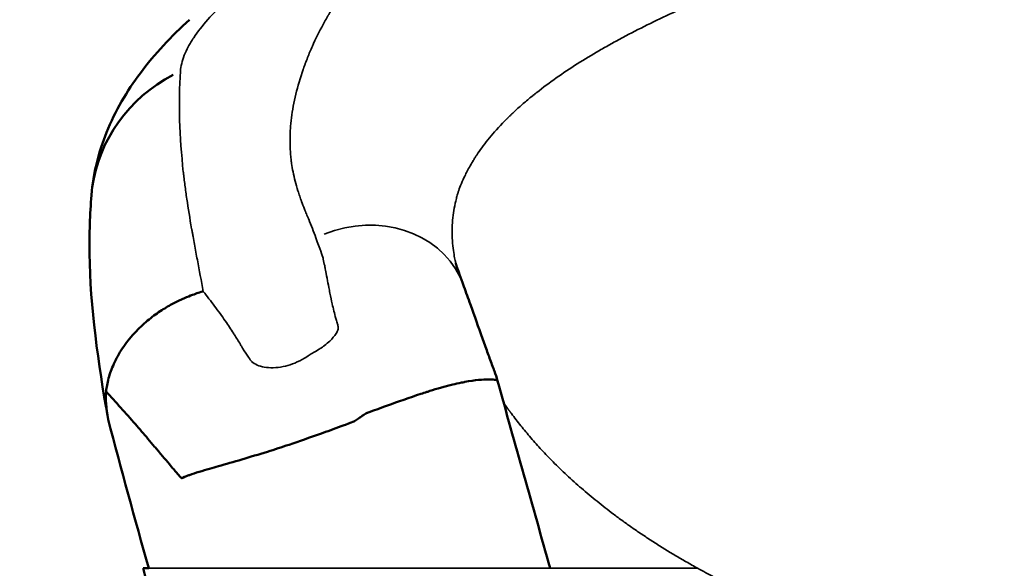
# Model space of a CAD drawing. Units: millimetres. Extents: x 2210 to 22115, y 1802 to 18615.
# Drawn here: x 4036 to 4216, y 8117 to 8217 of the extents above; entities that cross this region are included whole.
import ezdxf

# ---------------------------------------------------------------- set-up
doc = ezdxf.new("R2010")
doc.units = ezdxf.units.MM
doc.layers.add('MD_Visible', color=7, linetype='Continuous', lineweight=50)
doc.layers.add('MD_Visible Narrow', color=7, linetype='Continuous', lineweight=35)
doc.dimstyles.new('DİLARA 5', dxfattribs={"dimtxt": 250, "dimasz": 100, "dimexe": 0, "dimexo": 100, "dimgap": 50, "dimtad": 2, "dimdec": 0, "dimlfac": 0.1, "dimrnd": 5, "dimtxsty": 'Standard', "dimcen": 0, "dimse1": 1, "dimse2": 1, "dimclrd": 256, "dimadec": 0, "dimazin": 0, "dimtfac": 1, "dimtdec": 0, "dimtix": 1, "dimtmove": 0, "dimatfit": 3, "dimfxl": 1, "dimarcsym": 0})

# ---------------------------------------------------------------- blocks, each defined once
blk = doc.blocks.new('CustomObjectsInViewport8_0')
at = {"layer": 'MD_Visible'}
for start_param, end_param in [(2.170568, 3.090462), (3.141567, 3.141593)]:
    blk.add_ellipse((4079.36, 8182.24), major_axis=(29.9, -2.43), ratio=0.930205, start_param=start_param, end_param=end_param, dxfattribs=at)
for points, knots in [([(4049.46, 8184.67), (4049.78, 8188.69), (4050.78, 8192.56), (4053.78, 8200.02), (4055.93, 8203.63), (4060.99, 8210.4), (4064.01, 8213.6), (4067.34, 8216.62)], [0, 0, 0, 0, 1.327548, 1.327548, 2.813028, 2.813028, 4.404795, 4.404795, 4.404795, 4.404795]), ([(4052.43, 8144.14), (4050.71, 8153.96), (4049.22, 8164.3), (4049.06, 8177.61), (4049.17, 8181.17), (4049.46, 8184.67)], [0, 0, 0, 0, 5.844007, 5.844007, 8.025759, 8.025759, 8.025759, 8.025759]), ([(4115.89, 8172.25), (4115.9, 8172.21), (4115.92, 8172.14), (4115.97, 8171.97), (4115.98, 8171.95), (4116.06, 8171.73), (4116.14, 8171.48), (4116.29, 8171.06), (4116.36, 8170.86), (4116.65, 8170.04), (4116.88, 8169.41), (4117.15, 8168.64), (4117.2, 8168.51), (4117.25, 8168.38)], [0, 0, 0, 0, 0.303049, 0.303049, 0.496671, 0.496671, 0.6485, 0.6485, 0.787486, 0.787486, 1.204476, 1.204476, 1.287332, 1.287332, 1.287332, 1.287332]), ([(4117.25, 8168.38), (4117.62, 8167.34), (4118.01, 8166.28), (4119.01, 8163.54), (4119.78, 8161.3), (4120.78, 8158.49), (4121.11, 8157.58), (4121.72, 8155.91), (4122, 8155.13), (4122.43, 8153.98), (4122.57, 8153.6), (4122.75, 8153.12), (4122.79, 8153.03), (4122.82, 8152.94)], [0, 0, 0, 0, 0.669645, 0.669645, 1.679696, 1.679696, 2.155925, 2.155925, 2.580044, 2.580044, 2.790913, 2.790913, 2.842985, 2.842985, 2.842985, 2.842985]), ([(4052.13, 8148.9), (4052.21, 8149.65), (4052.36, 8150.45), (4052.59, 8151.29), (4052.81, 8152.13), (4053.13, 8153.02), (4053.54, 8153.93), (4053.96, 8154.85), (4054.47, 8155.8), (4055.11, 8156.75), (4055.42, 8157.23), (4055.77, 8157.7), (4056.14, 8158.18), (4056.33, 8158.42), (4056.53, 8158.66), (4056.73, 8158.89), (4056.83, 8159.01), (4056.93, 8159.13), (4057.04, 8159.25), (4057.09, 8159.31), (4057.14, 8159.36), (4057.2, 8159.42), (4057.22, 8159.45), (4057.25, 8159.48), (4057.28, 8159.51), (4057.29, 8159.53), (4057.31, 8159.54), (4057.32, 8159.56), (4057.33, 8159.56), (4057.33, 8159.57), (4057.34, 8159.58), (4057.34, 8159.58), (4057.35, 8159.59), (4057.35, 8159.59), (4057.35, 8159.59), (4057.35, 8159.59), (4057.35, 8159.59), (4057.36, 8159.6), (4057.36, 8159.6), (4057.36, 8159.6), (4057.36, 8159.6), (4057.36, 8159.6), (4057.36, 8159.6), (4058.11, 8160.41), (4058.9, 8161.14), (4059.68, 8161.79), (4060.46, 8162.44), (4061.24, 8163.01), (4061.99, 8163.5), (4062.73, 8164), (4063.45, 8164.42), (4064.13, 8164.79), (4064.8, 8165.15), (4065.43, 8165.45), (4066, 8165.71), (4066.57, 8165.97), (4067.09, 8166.17), (4067.54, 8166.35), (4067.99, 8166.52), (4068.38, 8166.66), (4068.7, 8166.77), (4069.35, 8166.99), (4069.73, 8167.1), (4069.85, 8167.13)], [0, 0, 0, 0, 0.125, 0.125, 0.125, 0.25, 0.25, 0.25, 0.375, 0.375, 0.375, 0.4375, 0.4375, 0.4375, 0.46875, 0.46875, 0.46875, 0.484375, 0.484375, 0.484375, 0.492188, 0.492188, 0.492188, 0.496094, 0.496094, 0.496094, 0.498047, 0.498047, 0.498047, 0.499023, 0.499023, 0.499023, 0.499512, 0.499512, 0.499512, 0.499756, 0.499756, 0.499756, 0.499878, 0.499878, 0.499878, 0.5, 0.5, 0.5, 0.5625, 0.5625, 0.5625, 0.625, 0.625, 0.625, 0.6875, 0.6875, 0.6875, 0.75, 0.75, 0.75, 0.8125, 0.8125, 0.8125, 0.875, 0.875, 0.875, 1, 1, 1, 1]), ([(4122.82, 8152.95), (4122.82, 8152.95), (4122.82, 8152.95), (4122.82, 8152.95), (4122.82, 8152.95), (4122.82, 8152.95), (4122.82, 8152.95), (4122.82, 8152.95), (4122.82, 8152.95), (4122.82, 8152.95), (4122.82, 8152.95), (4122.82, 8152.93), (4122.83, 8152.91), (4122.84, 8152.88), (4122.85, 8152.86), (4122.89, 8152.76), (4122.92, 8152.68), (4123.16, 8152.02), (4123.34, 8151.43), (4123.51, 8150.85)], [2.8531073, 2.8531073, 2.8531073, 2.8531073, 2.853225, 2.853225, 2.8533212, 2.8533212, 2.8533694, 2.8533694, 2.8537563, 2.8537563, 2.8553323, 2.8553323, 2.861606, 2.861606, 2.8678522, 2.8678522, 2.8933413, 2.8933413, 3.0790516, 3.0790516, 3.0790516, 3.0790516]), ([(4052.13, 8148.9), (4053.92, 8146.93), (4055.7, 8144.94), (4057.46, 8142.93), (4058.23, 8142.05), (4058.99, 8141.16), (4059.76, 8140.27), (4060.16, 8139.79), (4060.57, 8139.31), (4060.97, 8138.83), (4061.17, 8138.6), (4061.36, 8138.37), (4061.56, 8138.14), (4061.59, 8138.1), (4061.63, 8138.06), (4061.66, 8138.02), (4061.73, 8137.94), (4061.76, 8137.9), (4061.8, 8137.85), (4062.64, 8136.85), (4063.48, 8135.86), (4064.32, 8134.88), (4064.51, 8134.67), (4064.69, 8134.45), (4064.87, 8134.24), (4064.93, 8134.17), (4064.99, 8134.1), (4065.05, 8134.04), (4065.09, 8133.99), (4065.09, 8133.99), (4065.11, 8133.97), (4065.18, 8133.88), (4065.31, 8133.72), (4065.51, 8133.48), (4065.62, 8133.35), (4065.75, 8133.19), (4065.85, 8133.14), (4065.89, 8133.12), (4065.92, 8133.11), (4065.95, 8133.11), (4065.97, 8133.11), (4066, 8133.11), (4066.02, 8133.12), (4066.02, 8133.12), (4066.02, 8133.12), (4066.03, 8133.13), (4066.03, 8133.13), (4066.07, 8133.14), (4066.09, 8133.16), (4066.57, 8133.39), (4067.04, 8133.56), (4067.23, 8133.63), (4067.26, 8133.64), (4067.28, 8133.65), (4067.3, 8133.65), (4067.31, 8133.66), (4067.32, 8133.66), (4067.32, 8133.66), (4067.33, 8133.67), (4067.33, 8133.66), (4067.34, 8133.67), (4068.41, 8134.05), (4069.74, 8134.44), (4071, 8134.8), (4071.55, 8134.95), (4072.07, 8135.1), (4072.64, 8135.27), (4075.27, 8136.02), (4078.39, 8136.94), (4081.54, 8137.92), (4082.84, 8138.32), (4084.1, 8138.73), (4085.49, 8139.19), (4087.33, 8139.81), (4089.27, 8140.49), (4091.24, 8141.19), (4092.44, 8141.62), (4093.71, 8142.08), (4095, 8142.55), (4095.18, 8142.61), (4095.51, 8142.73), (4095.76, 8142.83), (4096.64, 8143.14), (4097.16, 8143.33), (4097.32, 8143.42), (4097.41, 8143.47), (4097.5, 8143.54), (4097.59, 8143.6), (4097.85, 8143.78), (4098.11, 8143.95), (4098.37, 8144.12), (4098.58, 8144.26), (4098.78, 8144.4), (4098.97, 8144.53), (4099.02, 8144.56), (4099.04, 8144.57), (4099.13, 8144.63), (4099.4, 8144.81), (4099.61, 8144.93), (4099.76, 8145), (4099.79, 8145.01), (4099.81, 8145.01), (4099.83, 8145.02), (4099.83, 8145.02), (4099.89, 8145.04), (4099.92, 8145.06), (4100.44, 8145.25), (4100.97, 8145.44), (4101.5, 8145.63), (4102.13, 8145.86), (4102.73, 8146.08), (4103.42, 8146.33), (4105.36, 8147.03), (4107.44, 8147.76), (4109.55, 8148.45), (4109.91, 8148.57), (4110.28, 8148.69), (4110.64, 8148.8), (4110.72, 8148.83), (4110.74, 8148.83), (4110.78, 8148.85), (4111.79, 8149.17), (4113.4, 8149.69), (4115.34, 8150.15), (4115.85, 8150.27), (4116.38, 8150.39), (4116.92, 8150.5), (4117.09, 8150.54), (4117.26, 8150.57), (4117.43, 8150.6), (4117.46, 8150.61), (4117.48, 8150.61), (4117.53, 8150.62), (4119.49, 8150.99), (4120.9, 8151.08), (4121.83, 8151.09), (4122.04, 8151.09), (4122.23, 8151.08), (4122.4, 8151.07), (4122.44, 8151.07), (4122.48, 8151.07), (4122.52, 8151.07), (4122.57, 8151.06), (4122.64, 8151.06), (4122.7, 8151.05), (4123.1, 8151.02), (4123.32, 8150.97), (4123.43, 8150.92), (4123.47, 8150.89), (4123.5, 8150.87), (4123.51, 8150.85)], [0.0304193, 0.0304193, 0.0304193, 0.0304193, 0.1516169, 0.1516169, 0.1516169, 0.2046408, 0.2046408, 0.2046408, 0.2330738, 0.2330738, 0.2330738, 0.2466805, 0.2466805, 0.2466805, 0.2491459, 0.2491459, 0.2491459, 0.2540219, 0.2540219, 0.2540219, 0.3472691, 0.3472691, 0.3472691, 0.367667, 0.367667, 0.367667, 0.3742656, 0.3742656, 0.3742656, 0.3782735, 0.3782735, 0.3782735, 0.39065, 0.39065, 0.39065, 0.3974093, 0.3974093, 0.3974093, 0.399813, 0.399813, 0.399813, 0.4013755, 0.4013755, 0.4013755, 0.4017208, 0.4017208, 0.4017208, 0.4020826, 0.4020826, 0.4020826, 0.4089033, 0.4089033, 0.4089033, 0.4098149, 0.4098149, 0.4098149, 0.4104247, 0.4104247, 0.4104247, 0.4107993, 0.4107993, 0.4107993, 0.4328678, 0.4328678, 0.4328678, 0.4424364, 0.4424364, 0.4424364, 0.4864588, 0.4864588, 0.4864588, 0.5045249, 0.5045249, 0.5045249, 0.5285655, 0.5285655, 0.5285655, 0.5432978, 0.5432978, 0.5432978, 0.5453618, 0.5453618, 0.5453618, 0.5526095, 0.5526095, 0.5526095, 0.5563925, 0.5563925, 0.5563925, 0.5675266, 0.5675266, 0.5675266, 0.5762573, 0.5762573, 0.5762573, 0.5783843, 0.5783843, 0.5783843, 0.584972, 0.584972, 0.584972, 0.5859252, 0.5859252, 0.5859252, 0.5861536, 0.5861536, 0.5861536, 0.5899497, 0.5899497, 0.5899497, 0.5944664, 0.5944664, 0.5944664, 0.6071393, 0.6071393, 0.6071393, 0.6093184, 0.6093184, 0.6093184, 0.6097954, 0.6097954, 0.6097954, 0.6210062, 0.6210062, 0.6210062, 0.6239671, 0.6239671, 0.6239671, 0.6248984, 0.6248984, 0.6248984, 0.6250401, 0.6250401, 0.6250401, 0.6310189, 0.6310189, 0.6310189, 0.6323903, 0.6323903, 0.6323903, 0.6327479, 0.6327479, 0.6327479, 0.6331707, 0.6331707, 0.6331707, 0.6360365, 0.6360365, 0.6360365, 0.6373642, 0.6373642, 0.6373642, 0.6373642]), ([(4088.09, 7914.19), (4088.21, 7922.1), (4088.18, 7930.02), (4088.11, 7941.97), (4088.08, 7945.97), (4088.06, 7951.99), (4088.05, 7954), (4088.05, 7958.03), (4088.06, 7960.06), (4088.09, 7964.11), (4088.1, 7966.14), (4088.11, 7970.22), (4088.12, 7972.27), (4088.08, 7976.37), (4088.05, 7978.42), (4087.92, 7982.55), (4087.83, 7984.62), (4087.46, 7990.85), (4087.11, 7995.03), (4086.42, 8001.34), (4086.16, 8003.46), (4085.61, 8007.71), (4085.3, 8009.84), (4083.67, 8020.53), (4082.02, 8029.11), (4078.2, 8046.37), (4076.04, 8055.05), (4072.57, 8068.15), (4071.37, 8072.53), (4068.93, 8081.31), (4067.69, 8085.71), (4063.94, 8098.93), (4061.39, 8107.78), (4058.86, 8116.68)], [0, 0, 0, 0, 0.0281535, 0.0281535, 0.0422302, 0.0422302, 0.0492686, 0.0492686, 0.0563069, 0.0563069, 0.0633453, 0.0633453, 0.0703837, 0.0703837, 0.077422, 0.077422, 0.0844604, 0.0844604, 0.0985371, 0.0985371, 0.1055755, 0.1055755, 0.1126139, 0.1126139, 0.1407673, 0.1407673, 0.1689208, 0.1689208, 0.1829975, 0.1829975, 0.1970743, 0.1970743, 0.2252277, 0.2252277, 0.2252277, 0.2252277])]:
    blk.add_open_spline(points, degree=3, knots=knots, dxfattribs=at)
for points in [[(4123.51, 8150.85), (4123.51, 8150.85), (4123.51, 8150.84), (4123.51, 8150.84)], [(4123.51, 8150.84), (4126.67, 8139.39), (4129.93, 8128.01), (4133.11, 8116.68)], [(4052.5, 8143.78), (4052.11, 8145.86), (4051.99, 8147.57), (4052.13, 8148.9)], [(4059.89, 8116.68), (4057.38, 8125.64), (4054.89, 8134.67), (4052.5, 8143.78)], [(4058.86, 8116.68), (4059.21, 8116.68), (4059.55, 8116.68), (4059.89, 8116.68)]]:
    blk.add_open_spline(points, degree=3, dxfattribs=at)
at = {"layer": 'MD_Visible Narrow'}
for start_param, end_param in [(0.084578, 1.606957), (0, 0.000001)]:
    blk.add_ellipse((4098.42, 8161.62), major_axis=(18.82, 6.76), ratio=0.861009, start_param=start_param, end_param=end_param, dxfattribs=at)
for points, knots in [([(4221.72, 8288.56), (4218.67, 8287.82), (4215.75, 8287.08), (4212.95, 8286.33), (4211.56, 8285.96), (4210.19, 8285.59), (4208.85, 8285.22), (4208.19, 8285.03), (4207.53, 8284.85), (4206.87, 8284.66), (4206.55, 8284.57), (4206.22, 8284.48), (4205.9, 8284.38), (4205.74, 8284.34), (4205.58, 8284.29), (4205.42, 8284.24), (4205.34, 8284.22), (4205.26, 8284.2), (4205.18, 8284.18), (4205.14, 8284.16), (4205.1, 8284.15), (4205.06, 8284.14), (4205.04, 8284.14), (4205.02, 8284.13), (4205, 8284.12), (4204.98, 8284.12), (4204.96, 8284.11), (4204.94, 8284.11), (4202.2, 8283.31), (4199.48, 8282.49), (4196.78, 8281.65), (4195.43, 8281.22), (4194.09, 8280.79), (4192.75, 8280.36), (4192.08, 8280.14), (4191.41, 8279.92), (4190.74, 8279.7), (4190.41, 8279.58), (4190.08, 8279.47), (4189.74, 8279.36), (4189.58, 8279.31), (4189.41, 8279.25), (4189.24, 8279.19), (4189.16, 8279.17), (4189.08, 8279.14), (4188.99, 8279.11), (4188.95, 8279.1), (4188.91, 8279.08), (4188.87, 8279.07), (4188.83, 8279.05), (4188.79, 8279.04), (4188.75, 8279.02), (4183.58, 8277.28), (4178.52, 8275.43), (4173.55, 8273.49), (4171.07, 8272.52), (4168.61, 8271.53), (4166.18, 8270.51), (4164.97, 8270), (4163.76, 8269.49), (4162.56, 8268.97), (4161.96, 8268.71), (4161.36, 8268.44), (4160.76, 8268.18), (4160.46, 8268.05), (4160.16, 8267.92), (4159.87, 8267.78), (4159.72, 8267.72), (4159.57, 8267.65), (4159.42, 8267.59), (4159.34, 8267.55), (4159.27, 8267.52), (4159.2, 8267.49), (4159.12, 8267.45), (4159.05, 8267.42), (4158.97, 8267.39), (4149.69, 8263.22), (4141.09, 8258.79), (4133.25, 8254.12), (4129.33, 8251.78), (4125.6, 8249.38), (4122.06, 8246.92), (4120.3, 8245.68), (4118.58, 8244.43), (4116.91, 8243.16), (4116.08, 8242.53), (4115.26, 8241.89), (4114.45, 8241.25), (4114.05, 8240.93), (4113.65, 8240.61), (4113.25, 8240.28), (4113.05, 8240.12), (4112.85, 8239.96), (4112.66, 8239.79), (4112.56, 8239.71), (4112.46, 8239.63), (4112.36, 8239.55), (4112.31, 8239.51), (4112.26, 8239.47), (4112.21, 8239.43), (4112.16, 8239.39), (4112.11, 8239.35), (4112.07, 8239.31), (4109, 8236.75), (4106.2, 8234.17), (4103.66, 8231.57), (4102.4, 8230.26), (4101.19, 8228.95), (4100.05, 8227.64), (4099.49, 8226.98), (4098.93, 8226.32), (4098.4, 8225.66), (4098.13, 8225.32), (4097.87, 8224.99), (4097.61, 8224.66), (4097.48, 8224.5), (4097.35, 8224.33), (4097.22, 8224.16), (4097.16, 8224.08), (4097.09, 8224), (4097.03, 8223.91), (4096.97, 8223.83), (4096.9, 8223.75), (4096.84, 8223.66), (4095.84, 8222.35), (4094.91, 8221.02), (4094.05, 8219.69), (4093.62, 8219.02), (4093.2, 8218.35), (4092.8, 8217.68), (4092.75, 8217.6), (4092.7, 8217.51), (4092.65, 8217.43), (4092.63, 8217.39), (4092.6, 8217.35), (4092.58, 8217.3), (4092.55, 8217.26), (4092.53, 8217.22), (4092.51, 8217.18), (4092.42, 8217.03), (4092.32, 8216.87), (4092.23, 8216.71), (4092.06, 8216.4), (4091.88, 8216.08), (4091.7, 8215.76), (4091.01, 8214.48), (4090.35, 8213.16), (4089.75, 8211.79), (4089.44, 8211.11), (4089.15, 8210.42), (4088.87, 8209.71), (4088.73, 8209.36), (4088.59, 8209), (4088.46, 8208.64), (4088.39, 8208.46), (4088.33, 8208.28), (4088.26, 8208.1), (4088.23, 8208.01), (4088.2, 8207.92), (4088.16, 8207.83), (4088.15, 8207.79), (4088.13, 8207.74), (4088.12, 8207.69), (4088.11, 8207.67), (4088.1, 8207.65), (4088.09, 8207.63), (4088.09, 8207.61), (4088.08, 8207.6), (4088.08, 8207.59), (4088.07, 8207.58), (4088.07, 8207.57), (4088.07, 8207.56), (4086.98, 8204.45), (4086.28, 8201.51), (4085.93, 8198.76), (4085.84, 8198.07), (4085.78, 8197.4), (4085.73, 8196.74), (4085.72, 8196.57), (4085.71, 8196.41), (4085.71, 8196.24), (4085.7, 8196.2), (4085.7, 8196.16), (4085.7, 8196.12), (4085.7, 8196.11), (4085.7, 8196.1), (4085.7, 8196.09), (4085.7, 8196.08), (4085.7, 8196.07), (4085.7, 8196.06), (4085.7, 8196.03), (4085.7, 8196.01), (4085.69, 8195.99), (4085.69, 8195.9), (4085.69, 8195.81), (4085.68, 8195.72), (4085.67, 8195.37), (4085.67, 8195.01), (4085.67, 8194.66), (4085.67, 8193.95), (4085.69, 8193.24), (4085.74, 8192.53), (4085.76, 8192.18), (4085.79, 8191.83), (4085.83, 8191.47), (4085.85, 8191.3), (4085.87, 8191.12), (4085.89, 8190.94), (4085.9, 8190.86), (4085.91, 8190.77), (4085.92, 8190.68), (4085.93, 8190.64), (4085.93, 8190.59), (4085.94, 8190.55), (4085.94, 8190.53), (4085.94, 8190.5), (4085.95, 8190.48), (4085.95, 8190.47), (4085.95, 8190.46), (4085.95, 8190.45), (4085.95, 8190.44), (4085.95, 8190.44), (4085.95, 8190.43), (4085.95, 8190.43), (4085.95, 8190.43), (4085.95, 8190.42), (4085.95, 8190.42), (4085.95, 8190.42), (4085.95, 8190.42), (4086.09, 8189.43), (4086.3, 8188.37), (4086.61, 8187.22), (4086.76, 8186.65), (4086.93, 8186.05), (4087.12, 8185.43), (4087.22, 8185.13), (4087.33, 8184.81), (4087.43, 8184.49), (4087.49, 8184.33), (4087.54, 8184.17), (4087.6, 8184.01), (4087.63, 8183.93), (4087.66, 8183.84), (4087.69, 8183.76), (4087.7, 8183.72), (4087.72, 8183.68), (4087.73, 8183.64), (4087.74, 8183.62), (4087.75, 8183.6), (4087.75, 8183.58), (4087.76, 8183.57), (4087.76, 8183.56), (4087.77, 8183.54), (4087.77, 8183.54), (4087.77, 8183.53), (4087.77, 8183.53), (4087.77, 8183.53), (4087.77, 8183.52), (4087.77, 8183.52), (4087.77, 8183.52), (4087.78, 8183.52), (4087.78, 8183.52), (4087.78, 8183.52), (4087.78, 8183.51), (4087.78, 8183.51), (4087.92, 8183.11), (4088.1, 8182.64), (4088.32, 8182.1), (4088.42, 8181.83), (4088.54, 8181.54), (4088.67, 8181.23), (4088.73, 8181.08), (4088.79, 8180.92), (4088.86, 8180.76), (4088.89, 8180.68), (4088.93, 8180.6), (4088.96, 8180.51), (4088.98, 8180.47), (4089, 8180.43), (4089.02, 8180.39), (4089.03, 8180.36), (4089.03, 8180.34), (4089.04, 8180.32), (4089.05, 8180.31), (4089.05, 8180.3), (4089.06, 8180.29), (4089.06, 8180.28), (4089.06, 8180.28), (4089.06, 8180.27), (4089.06, 8180.27), (4089.07, 8180.27), (4089.07, 8180.27), (4089.07, 8180.26), (4089.07, 8180.26), (4089.07, 8180.26), (4089.53, 8179.15), (4089.97, 8178.03), (4090.38, 8176.9)], [0, 0, 0, 0, 0.03125, 0.03125, 0.03125, 0.046875, 0.046875, 0.046875, 0.054687, 0.054687, 0.054687, 0.058594, 0.058594, 0.058594, 0.060547, 0.060547, 0.060547, 0.061523, 0.061523, 0.061523, 0.062012, 0.062012, 0.062012, 0.062256, 0.062256, 0.062256, 0.0625, 0.0625, 0.0625, 0.09375, 0.09375, 0.09375, 0.109375, 0.109375, 0.109375, 0.117187, 0.117187, 0.117187, 0.121094, 0.121094, 0.121094, 0.123047, 0.123047, 0.123047, 0.124023, 0.124023, 0.124023, 0.124512, 0.124512, 0.124512, 0.125, 0.125, 0.125, 0.1875, 0.1875, 0.1875, 0.21875, 0.21875, 0.21875, 0.234375, 0.234375, 0.234375, 0.242187, 0.242187, 0.242187, 0.246094, 0.246094, 0.246094, 0.248047, 0.248047, 0.248047, 0.249023, 0.249023, 0.249023, 0.25, 0.25, 0.25, 0.375, 0.375, 0.375, 0.4375, 0.4375, 0.4375, 0.46875, 0.46875, 0.46875, 0.484375, 0.484375, 0.484375, 0.492187, 0.492187, 0.492187, 0.496094, 0.496094, 0.496094, 0.498047, 0.498047, 0.498047, 0.499023, 0.499023, 0.499023, 0.5, 0.5, 0.5, 0.5625, 0.5625, 0.5625, 0.59375, 0.59375, 0.59375, 0.609375, 0.609375, 0.609375, 0.617187, 0.617187, 0.617187, 0.621094, 0.621094, 0.621094, 0.623047, 0.623047, 0.623047, 0.625, 0.625, 0.625, 0.65625, 0.65625, 0.65625, 0.671875, 0.671875, 0.671875, 0.673828, 0.673828, 0.673828, 0.674805, 0.674805, 0.674805, 0.675781, 0.675781, 0.675781, 0.679687, 0.679687, 0.679687, 0.6875, 0.6875, 0.6875, 0.71875, 0.71875, 0.71875, 0.734375, 0.734375, 0.734375, 0.742187, 0.742187, 0.742187, 0.746094, 0.746094, 0.746094, 0.748047, 0.748047, 0.748047, 0.749023, 0.749023, 0.749023, 0.749512, 0.749512, 0.749512, 0.749756, 0.749756, 0.749756, 0.75, 0.75, 0.75, 0.8125, 0.8125, 0.8125, 0.828125, 0.828125, 0.828125, 0.832031, 0.832031, 0.832031, 0.833008, 0.833008, 0.833008, 0.833252, 0.833252, 0.833252, 0.833496, 0.833496, 0.833496, 0.833984, 0.833984, 0.833984, 0.835937, 0.835937, 0.835937, 0.84375, 0.84375, 0.84375, 0.859375, 0.859375, 0.859375, 0.867187, 0.867187, 0.867187, 0.871094, 0.871094, 0.871094, 0.873047, 0.873047, 0.873047, 0.874023, 0.874023, 0.874023, 0.874512, 0.874512, 0.874512, 0.874756, 0.874756, 0.874756, 0.874878, 0.874878, 0.874878, 0.874939, 0.874939, 0.874939, 0.875, 0.875, 0.875, 0.90625, 0.90625, 0.90625, 0.921875, 0.921875, 0.921875, 0.929687, 0.929687, 0.929687, 0.933594, 0.933594, 0.933594, 0.935547, 0.935547, 0.935547, 0.936523, 0.936523, 0.936523, 0.937012, 0.937012, 0.937012, 0.937256, 0.937256, 0.937256, 0.937378, 0.937378, 0.937378, 0.937439, 0.937439, 0.937439, 0.937469, 0.937469, 0.937469, 0.9375, 0.9375, 0.9375, 0.953125, 0.953125, 0.953125, 0.960937, 0.960937, 0.960937, 0.964844, 0.964844, 0.964844, 0.966797, 0.966797, 0.966797, 0.967773, 0.967773, 0.967773, 0.968262, 0.968262, 0.968262, 0.968506, 0.968506, 0.968506, 0.968628, 0.968628, 0.968628, 0.968689, 0.968689, 0.968689, 0.96875, 0.96875, 0.96875, 1, 1, 1, 1]), ([(4115.89, 8172.25), (4115.89, 8172.26), (4115.89, 8172.27), (4115.89, 8172.27), (4115.89, 8172.28), (4115.89, 8172.28), (4115.89, 8172.28), (4115.89, 8172.29), (4115.89, 8172.29), (4115.88, 8172.29), (4115.88, 8172.29), (4115.88, 8172.29), (4115.88, 8172.29), (4115.88, 8172.29), (4115.88, 8172.3), (4115.88, 8172.3), (4115.85, 8172.44), (4115.8, 8172.67), (4115.73, 8172.98), (4115.67, 8173.3), (4115.59, 8173.7), (4115.52, 8174.19), (4115.44, 8174.68), (4115.37, 8175.26), (4115.31, 8175.93), (4115.28, 8176.27), (4115.26, 8176.63), (4115.25, 8177.01), (4115.24, 8177.2), (4115.23, 8177.4), (4115.23, 8177.6), (4115.23, 8177.7), (4115.23, 8177.8), (4115.23, 8177.91), (4115.23, 8177.96), (4115.23, 8178.01), (4115.23, 8178.06), (4115.23, 8178.09), (4115.23, 8178.12), (4115.23, 8178.14), (4115.23, 8178.16), (4115.23, 8178.17), (4115.23, 8178.18), (4115.23, 8178.19), (4115.23, 8178.2), (4115.23, 8178.2), (4115.23, 8178.21), (4115.23, 8178.21), (4115.23, 8178.21), (4115.23, 8178.22), (4115.23, 8178.22), (4115.23, 8178.22), (4115.24, 8179.48), (4115.35, 8180.7), (4115.55, 8181.87), (4115.64, 8182.45), (4115.76, 8183.03), (4115.9, 8183.59), (4115.96, 8183.88), (4116.04, 8184.16), (4116.11, 8184.43), (4116.15, 8184.57), (4116.19, 8184.71), (4116.23, 8184.85), (4116.25, 8184.92), (4116.27, 8184.98), (4116.29, 8185.05), (4116.3, 8185.09), (4116.32, 8185.12), (4116.33, 8185.16), (4116.33, 8185.17), (4116.34, 8185.19), (4116.34, 8185.21), (4116.34, 8185.21), (4116.35, 8185.22), (4116.35, 8185.23), (4116.35, 8185.24), (4116.35, 8185.24), (4116.35, 8185.24), (4116.35, 8185.25), (4116.35, 8185.25), (4116.36, 8185.25), (4116.36, 8185.25), (4116.36, 8185.26), (4116.36, 8185.26), (4116.57, 8185.92), (4116.9, 8186.81), (4117.43, 8187.92), (4117.7, 8188.48), (4118.01, 8189.09), (4118.38, 8189.76), (4118.57, 8190.1), (4118.78, 8190.45), (4119, 8190.81), (4119.11, 8191), (4119.22, 8191.18), (4119.34, 8191.37), (4119.4, 8191.47), (4119.46, 8191.56), (4119.52, 8191.66), (4119.56, 8191.71), (4119.59, 8191.76), (4119.62, 8191.81), (4119.63, 8191.83), (4119.65, 8191.86), (4119.67, 8191.88), (4119.67, 8191.89), (4119.68, 8191.91), (4119.69, 8191.92), (4119.69, 8191.92), (4119.7, 8191.93), (4119.7, 8191.94), (4119.7, 8191.94), (4119.71, 8191.94), (4119.71, 8191.95), (4119.71, 8191.95), (4119.71, 8191.95), (4119.71, 8191.95), (4119.71, 8191.95), (4119.71, 8191.95), (4119.71, 8191.96), (4120.29, 8192.84), (4120.95, 8193.75), (4121.73, 8194.72), (4122.51, 8195.68), (4123.39, 8196.69), (4124.41, 8197.75), (4124.67, 8198.01), (4124.93, 8198.28), (4125.2, 8198.55), (4125.24, 8198.59), (4125.27, 8198.62), (4125.3, 8198.65), (4125.31, 8198.66), (4125.32, 8198.67), (4125.33, 8198.68), (4125.34, 8198.69), (4125.34, 8198.69), (4125.35, 8198.7), (4125.36, 8198.72), (4125.38, 8198.73), (4125.39, 8198.74), (4125.45, 8198.8), (4125.51, 8198.86), (4125.57, 8198.92), (4125.69, 8199.04), (4125.82, 8199.16), (4125.94, 8199.27), (4126.42, 8199.74), (4126.92, 8200.2), (4127.43, 8200.66), (4127.95, 8201.12), (4128.47, 8201.57), (4129.01, 8202.02), (4129.27, 8202.25), (4129.54, 8202.47), (4129.82, 8202.69), (4129.95, 8202.8), (4130.09, 8202.91), (4130.23, 8203.02), (4130.3, 8203.08), (4130.37, 8203.13), (4130.44, 8203.19), (4130.47, 8203.22), (4130.51, 8203.24), (4130.54, 8203.27), (4130.58, 8203.3), (4130.61, 8203.33), (4130.65, 8203.35), (4132.93, 8205.16), (4135.41, 8206.89), (4138.05, 8208.56), (4139.36, 8209.4), (4140.72, 8210.21), (4142.1, 8211.02), (4142.8, 8211.42), (4143.5, 8211.82), (4144.21, 8212.21), (4144.56, 8212.41), (4144.92, 8212.61), (4145.28, 8212.8), (4145.64, 8213), (4146, 8213.19), (4146.36, 8213.39), (4149.25, 8214.93), (4152.3, 8216.43), (4155.48, 8217.89), (4158.67, 8219.35), (4161.98, 8220.78), (4165.4, 8222.17), (4168.82, 8223.56), (4172.35, 8224.92), (4175.95, 8226.24), (4177.76, 8226.91), (4179.58, 8227.56), (4181.41, 8228.21), (4182.33, 8228.54), (4183.26, 8228.86), (4184.18, 8229.18), (4184.64, 8229.34), (4185.11, 8229.5), (4185.57, 8229.66), (4185.81, 8229.74), (4186.04, 8229.82), (4186.27, 8229.9), (4186.39, 8229.94), (4186.5, 8229.98), (4186.62, 8230.02), (4186.68, 8230.04), (4186.74, 8230.06), (4186.79, 8230.08), (4186.85, 8230.1), (4186.91, 8230.12), (4186.97, 8230.14), (4190.63, 8231.38), (4194.37, 8232.61), (4198.16, 8233.81), (4200.05, 8234.42), (4201.96, 8235.02), (4203.88, 8235.61), (4204.84, 8235.91), (4205.8, 8236.21), (4206.76, 8236.5), (4207.25, 8236.65), (4207.73, 8236.8), (4208.21, 8236.95), (4208.45, 8237.02), (4208.7, 8237.09), (4208.94, 8237.17), (4209.06, 8237.2), (4209.18, 8237.24), (4209.3, 8237.28), (4209.42, 8237.31), (4209.54, 8237.35), (4209.66, 8237.39), (4211.62, 8237.98), (4213.58, 8238.57), (4215.54, 8239.15), (4216.52, 8239.44), (4217.5, 8239.73), (4218.48, 8240.02), (4218.96, 8240.16), (4219.45, 8240.31), (4219.94, 8240.45), (4220.19, 8240.52), (4220.43, 8240.59), (4220.67, 8240.66), (4220.8, 8240.7), (4220.92, 8240.74), (4221.04, 8240.77), (4221.1, 8240.79), (4221.16, 8240.81), (4221.22, 8240.82), (4221.25, 8240.83), (4221.29, 8240.84), (4221.32, 8240.85), (4221.33, 8240.86), (4221.35, 8240.86), (4221.36, 8240.86), (4221.37, 8240.87), (4221.38, 8240.87), (4221.38, 8240.87), (4221.39, 8240.87), (4221.4, 8240.87), (4221.41, 8240.88), (4223.74, 8241.56), (4225.9, 8242.19), (4227.88, 8242.76), (4229.86, 8243.33), (4231.66, 8243.84), (4233.29, 8244.27)], [0.0620549, 0.0620549, 0.0620549, 0.0620549, 0.0622559, 0.0622559, 0.0622559, 0.0623779, 0.0623779, 0.0623779, 0.062439, 0.062439, 0.062439, 0.0624695, 0.0624695, 0.0624695, 0.0625, 0.0625, 0.0625, 0.078125, 0.078125, 0.078125, 0.09375, 0.09375, 0.09375, 0.109375, 0.109375, 0.109375, 0.1171875, 0.1171875, 0.1171875, 0.1210938, 0.1210938, 0.1210938, 0.1230469, 0.1230469, 0.1230469, 0.1240234, 0.1240234, 0.1240234, 0.1245117, 0.1245117, 0.1245117, 0.1247559, 0.1247559, 0.1247559, 0.1248779, 0.1248779, 0.1248779, 0.124939, 0.124939, 0.124939, 0.125, 0.125, 0.125, 0.15625, 0.15625, 0.15625, 0.171875, 0.171875, 0.171875, 0.1796875, 0.1796875, 0.1796875, 0.1835938, 0.1835938, 0.1835938, 0.1855469, 0.1855469, 0.1855469, 0.1865234, 0.1865234, 0.1865234, 0.1870117, 0.1870117, 0.1870117, 0.1872559, 0.1872559, 0.1872559, 0.1873779, 0.1873779, 0.1873779, 0.187439, 0.187439, 0.187439, 0.1875, 0.1875, 0.1875, 0.21875, 0.21875, 0.21875, 0.234375, 0.234375, 0.234375, 0.2421875, 0.2421875, 0.2421875, 0.2460938, 0.2460938, 0.2460938, 0.2480469, 0.2480469, 0.2480469, 0.2490234, 0.2490234, 0.2490234, 0.2495117, 0.2495117, 0.2495117, 0.2497559, 0.2497559, 0.2497559, 0.2498779, 0.2498779, 0.2498779, 0.249939, 0.249939, 0.249939, 0.2499695, 0.2499695, 0.2499695, 0.25, 0.25, 0.25, 0.28125, 0.28125, 0.28125, 0.3125, 0.3125, 0.3125, 0.3203125, 0.3203125, 0.3203125, 0.3212891, 0.3212891, 0.3212891, 0.3215332, 0.3215332, 0.3215332, 0.3217773, 0.3217773, 0.3217773, 0.3222656, 0.3222656, 0.3222656, 0.3242188, 0.3242188, 0.3242188, 0.328125, 0.328125, 0.328125, 0.34375, 0.34375, 0.34375, 0.359375, 0.359375, 0.359375, 0.3671875, 0.3671875, 0.3671875, 0.3710938, 0.3710938, 0.3710938, 0.3730469, 0.3730469, 0.3730469, 0.3740234, 0.3740234, 0.3740234, 0.375, 0.375, 0.375, 0.4375, 0.4375, 0.4375, 0.46875, 0.46875, 0.46875, 0.484375, 0.484375, 0.484375, 0.4921875, 0.4921875, 0.4921875, 0.5, 0.5, 0.5, 0.5625, 0.5625, 0.5625, 0.625, 0.625, 0.625, 0.6875, 0.6875, 0.6875, 0.71875, 0.71875, 0.71875, 0.734375, 0.734375, 0.734375, 0.7421875, 0.7421875, 0.7421875, 0.7460938, 0.7460938, 0.7460938, 0.7480469, 0.7480469, 0.7480469, 0.7490234, 0.7490234, 0.7490234, 0.75, 0.75, 0.75, 0.8125, 0.8125, 0.8125, 0.84375, 0.84375, 0.84375, 0.859375, 0.859375, 0.859375, 0.8671875, 0.8671875, 0.8671875, 0.8710938, 0.8710938, 0.8710938, 0.8730469, 0.8730469, 0.8730469, 0.875, 0.875, 0.875, 0.90625, 0.90625, 0.90625, 0.921875, 0.921875, 0.921875, 0.9296875, 0.9296875, 0.9296875, 0.9335938, 0.9335938, 0.9335938, 0.9355469, 0.9355469, 0.9355469, 0.9365234, 0.9365234, 0.9365234, 0.9370117, 0.9370117, 0.9370117, 0.9372559, 0.9372559, 0.9372559, 0.9373779, 0.9373779, 0.9373779, 0.9375, 0.9375, 0.9375, 0.96875, 0.96875, 0.96875, 1, 1, 1, 1]), ([(4065.69, 8207.24), (4065.75, 8208.15), (4065.99, 8209.11), (4066.39, 8210.13), (4066.59, 8210.64), (4066.83, 8211.16), (4067.12, 8211.69), (4067.26, 8211.96), (4067.42, 8212.23), (4067.58, 8212.51), (4067.67, 8212.64), (4067.75, 8212.78), (4067.84, 8212.92), (4067.88, 8212.99), (4067.93, 8213.06), (4067.97, 8213.13), (4067.99, 8213.16), (4068.02, 8213.2), (4068.04, 8213.23), (4068.05, 8213.25), (4068.06, 8213.27), (4068.08, 8213.28), (4068.09, 8213.3), (4068.1, 8213.32), (4068.11, 8213.34), (4069.54, 8215.5), (4071.55, 8217.76), (4074.12, 8220.12)], [0, 0, 0, 0, 0.25, 0.25, 0.25, 0.375, 0.375, 0.375, 0.4375, 0.4375, 0.4375, 0.46875, 0.46875, 0.46875, 0.484375, 0.484375, 0.484375, 0.492187, 0.492187, 0.492187, 0.496094, 0.496094, 0.496094, 0.5, 0.5, 0.5, 1, 1, 1, 1]), ([(4069.85, 8167.13), (4069.48, 8169.04), (4069.12, 8170.95), (4068.77, 8172.85), (4068.59, 8173.8), (4068.42, 8174.75), (4068.25, 8175.7), (4068.16, 8176.17), (4068.07, 8176.64), (4067.99, 8177.11), (4067.94, 8177.35), (4067.9, 8177.58), (4067.86, 8177.82), (4067.84, 8177.94), (4067.82, 8178.05), (4067.8, 8178.17), (4067.79, 8178.23), (4067.77, 8178.29), (4067.76, 8178.35), (4067.75, 8178.41), (4067.74, 8178.46), (4067.73, 8178.52), (4067.39, 8180.42), (4067.1, 8182.23), (4066.85, 8183.95), (4066.72, 8184.81), (4066.6, 8185.65), (4066.5, 8186.47), (4066.45, 8186.88), (4066.4, 8187.29), (4066.35, 8187.69), (4066.33, 8187.89), (4066.3, 8188.09), (4066.28, 8188.28), (4066.27, 8188.38), (4066.26, 8188.48), (4066.25, 8188.58), (4066.24, 8188.63), (4066.23, 8188.68), (4066.23, 8188.73), (4066.23, 8188.75), (4066.22, 8188.77), (4066.22, 8188.8), (4066.22, 8188.82), (4066.22, 8188.85), (4066.21, 8188.87), (4065.51, 8195.31), (4065.3, 8201.48), (4065.69, 8207.24)], [0.0002781, 0.0002781, 0.0002781, 0.0002781, 0.125, 0.125, 0.125, 0.1875, 0.1875, 0.1875, 0.21875, 0.21875, 0.21875, 0.234375, 0.234375, 0.234375, 0.2421875, 0.2421875, 0.2421875, 0.2460937, 0.2460937, 0.2460937, 0.25, 0.25, 0.25, 0.375, 0.375, 0.375, 0.4375, 0.4375, 0.4375, 0.46875, 0.46875, 0.46875, 0.484375, 0.484375, 0.484375, 0.4921875, 0.4921875, 0.4921875, 0.4960938, 0.4960938, 0.4960938, 0.4980469, 0.4980469, 0.4980469, 0.5, 0.5, 0.5, 1, 1, 1, 1]), ([(4090.38, 8176.9), (4091.12, 8174.87), (4091.57, 8173.6), (4091.69, 8173.15), (4091.71, 8173.08), (4091.72, 8173.03), (4091.73, 8172.97), (4091.82, 8172.6), (4091.9, 8172.22), (4091.99, 8171.81), (4091.99, 8171.77), (4092, 8171.74), (4092.01, 8171.7), (4092.02, 8171.66), (4092.02, 8171.63), (4092.03, 8171.59), (4092.04, 8171.56), (4092.04, 8171.56), (4092.04, 8171.55), (4092.1, 8171.25), (4092.25, 8170.42), (4092.51, 8169.06), (4092.61, 8168.56), (4092.72, 8167.99), (4092.84, 8167.34), (4092.91, 8167), (4092.98, 8166.63), (4093.05, 8166.31), (4093.19, 8165.6), (4093.32, 8164.99), (4093.44, 8164.47), (4093.49, 8164.27), (4093.53, 8164.09), (4093.57, 8163.93), (4093.58, 8163.91), (4093.58, 8163.89), (4093.59, 8163.86), (4093.69, 8163.43), (4093.81, 8163), (4093.93, 8162.55), (4094, 8162.3), (4094.07, 8162.04), (4094.15, 8161.79), (4094.18, 8161.66), (4094.22, 8161.54), (4094.25, 8161.41), (4094.27, 8161.35), (4094.29, 8161.3), (4094.32, 8161.19), (4094.39, 8160.96), (4094.43, 8160.76), (4094.45, 8160.61), (4094.47, 8160.45), (4094.46, 8160.35), (4094.43, 8160.21), (4094.4, 8160.09), (4094.36, 8159.97), (4094.29, 8159.84), (4094.22, 8159.67), (4094.15, 8159.57), (4094.07, 8159.44), (4093.93, 8159.22), (4093.76, 8159), (4093.55, 8158.76), (4093.4, 8158.58), (4093.15, 8158.31), (4092.91, 8158.08), (4092.61, 8157.8), (4092.29, 8157.52), (4091.95, 8157.26), (4091.9, 8157.22), (4091.83, 8157.17), (4091.8, 8157.15), (4091.53, 8156.96), (4091.08, 8156.66), (4090.43, 8156.26), (4090.12, 8156.07), (4089.81, 8155.88), (4089.54, 8155.72), (4088.74, 8155.22), (4088.22, 8154.9), (4087.99, 8154.77), (4087.96, 8154.75), (4087.93, 8154.73), (4087.91, 8154.72), (4087.9, 8154.72), (4087.9, 8154.72), (4087.86, 8154.69), (4086.71, 8154.07), (4085.57, 8153.64), (4084.41, 8153.41), (4083.22, 8153.18), (4081.98, 8153.15), (4080.97, 8153.33), (4080.5, 8153.41), (4080.07, 8153.54), (4079.68, 8153.71), (4079.31, 8153.88), (4078.97, 8154.1), (4078.67, 8154.35), (4078.63, 8154.39), (4078.63, 8154.39), (4078.62, 8154.4), (4078.42, 8154.6), (4077.88, 8155.41), (4077.02, 8156.8), (4076.93, 8156.96), (4076.83, 8157.12), (4076.72, 8157.29), (4076.67, 8157.37), (4076.65, 8157.4), (4076.63, 8157.45), (4076.24, 8158.07), (4075.88, 8158.66), (4075.54, 8159.2), (4075.48, 8159.3), (4075.42, 8159.4), (4075.34, 8159.51), (4074.9, 8160.21), (4074.4, 8160.96), (4073.85, 8161.76), (4073.25, 8162.62), (4072.58, 8163.54), (4071.9, 8164.45), (4071.24, 8165.33), (4070.55, 8166.23), (4069.85, 8167.13)], [0, 0, 0, 0, 0.0586302, 0.0586302, 0.0586302, 0.0666452, 0.0666452, 0.0666452, 0.1156541, 0.1156541, 0.1156541, 0.1203442, 0.1203442, 0.1203442, 0.1245838, 0.1245838, 0.1245838, 0.1283494, 0.1283494, 0.1283494, 0.215109, 0.215109, 0.215109, 0.2469291, 0.2469291, 0.2469291, 0.2634064, 0.2634064, 0.2634064, 0.2985981, 0.2985981, 0.2985981, 0.3115251, 0.3115251, 0.3115251, 0.3128795, 0.3128795, 0.3128795, 0.3288028, 0.3288028, 0.3288028, 0.3377604, 0.3377604, 0.3377604, 0.3420477, 0.3420477, 0.3420477, 0.3442355, 0.3442355, 0.3442355, 0.3491639, 0.3491639, 0.3491639, 0.3541277, 0.3541277, 0.3541277, 0.3584608, 0.3584608, 0.3584608, 0.3640992, 0.3640992, 0.3640992, 0.3735221, 0.3735221, 0.3735221, 0.3806491, 0.3806491, 0.3806491, 0.3894553, 0.3894553, 0.3894553, 0.390897, 0.390897, 0.390897, 0.4056182, 0.4056182, 0.4056182, 0.4125563, 0.4125563, 0.4125563, 0.4335906, 0.4335906, 0.4335906, 0.4363277, 0.4363277, 0.4363277, 0.4378455, 0.4378455, 0.4378455, 0.479479, 0.479479, 0.479479, 0.5223474, 0.5223474, 0.5223474, 0.5423947, 0.5423947, 0.5423947, 0.5619623, 0.5619623, 0.5619623, 0.5649265, 0.5649265, 0.5649265, 0.618504, 0.618504, 0.618504, 0.6244352, 0.6244352, 0.6244352, 0.627523, 0.627523, 0.627523, 0.6695334, 0.6695334, 0.6695334, 0.677127, 0.677127, 0.677127, 0.7236691, 0.7236691, 0.7236691, 0.7737234, 0.7737234, 0.7737234, 0.8224266, 0.8224266, 0.8224266, 0.8224266]), ([(4059.89, 8116.68), (4062.55, 8116.68), (4065.19, 8116.68), (4067.79, 8116.68), (4068.44, 8116.68), (4069.09, 8116.68), (4069.74, 8116.68), (4069.9, 8116.68), (4070.06, 8116.68), (4070.23, 8116.68), (4070.39, 8116.68), (4070.54, 8116.68), (4070.72, 8116.68), (4070.9, 8116.68), (4071.1, 8116.68), (4071.32, 8116.68), (4071.53, 8116.68), (4071.76, 8116.68), (4072.01, 8116.68), (4073.01, 8116.68), (4074.26, 8116.68), (4075.74, 8116.68), (4076.11, 8116.68), (4076.5, 8116.68), (4076.9, 8116.68), (4077.29, 8116.68), (4077.7, 8116.68), (4078.12, 8116.68), (4078.96, 8116.68), (4079.84, 8116.68), (4080.77, 8116.68), (4081.69, 8116.68), (4082.66, 8116.68), (4083.67, 8116.68), (4084.18, 8116.68), (4084.69, 8116.68), (4085.22, 8116.68), (4085.74, 8116.68), (4086.27, 8116.68), (4086.81, 8116.68), (4088.96, 8116.68), (4091.22, 8116.68), (4093.58, 8116.68), (4094.17, 8116.68), (4094.77, 8116.68), (4095.37, 8116.68), (4095.98, 8116.68), (4096.59, 8116.68), (4097.2, 8116.68), (4098.43, 8116.68), (4099.66, 8116.68), (4100.9, 8116.68), (4102.14, 8116.68), (4103.38, 8116.68), (4104.63, 8116.68), (4105.26, 8116.68), (4105.88, 8116.68), (4106.51, 8116.68), (4107.13, 8116.68), (4107.76, 8116.68), (4108.39, 8116.68), (4109.64, 8116.68), (4110.89, 8116.68), (4112.11, 8116.68), (4113.34, 8116.68), (4114.55, 8116.68), (4115.75, 8116.68), (4116.34, 8116.68), (4116.94, 8116.68), (4117.53, 8116.68), (4118.11, 8116.68), (4118.69, 8116.68), (4119.26, 8116.68), (4120.39, 8116.68), (4121.48, 8116.68), (4122.51, 8116.68), (4123.55, 8116.68), (4124.54, 8116.68), (4125.47, 8116.68), (4126.41, 8116.68), (4127.26, 8116.68), (4128.03, 8116.68), (4128.81, 8116.68), (4129.5, 8116.68), (4130.12, 8116.68), (4130.42, 8116.68), (4130.71, 8116.68), (4130.97, 8116.68), (4131.23, 8116.68), (4131.46, 8116.68), (4131.68, 8116.68), (4132.1, 8116.68), (4132.43, 8116.68), (4132.67, 8116.68), (4132.78, 8116.68), (4132.88, 8116.68), (4132.95, 8116.68), (4133.02, 8116.68), (4133.06, 8116.68), (4133.09, 8116.68), (4133.1, 8116.68), (4133.11, 8116.68), (4133.11, 8116.68)], [0, 0, 0, 0, 0.0303687, 0.0303687, 0.0303687, 0.0379609, 0.0379609, 0.0379609, 0.0398589, 0.0398589, 0.0398589, 0.041757, 0.041757, 0.041757, 0.043655, 0.043655, 0.043655, 0.0455531, 0.0455531, 0.0455531, 0.0531453, 0.0531453, 0.0531453, 0.0550433, 0.0550433, 0.0550433, 0.0569414, 0.0569414, 0.0569414, 0.0607374, 0.0607374, 0.0607374, 0.0645335, 0.0645335, 0.0645335, 0.0664316, 0.0664316, 0.0664316, 0.0683296, 0.0683296, 0.0683296, 0.0759218, 0.0759218, 0.0759218, 0.0778198, 0.0778198, 0.0778198, 0.0797179, 0.0797179, 0.0797179, 0.083514, 0.083514, 0.083514, 0.0873101, 0.0873101, 0.0873101, 0.0892081, 0.0892081, 0.0892081, 0.0911062, 0.0911062, 0.0911062, 0.0949023, 0.0949023, 0.0949023, 0.0986983, 0.0986983, 0.0986983, 0.1005964, 0.1005964, 0.1005964, 0.1024944, 0.1024944, 0.1024944, 0.1062905, 0.1062905, 0.1062905, 0.1100866, 0.1100866, 0.1100866, 0.1138827, 0.1138827, 0.1138827, 0.1176788, 0.1176788, 0.1176788, 0.1195768, 0.1195768, 0.1195768, 0.1214749, 0.1214749, 0.1214749, 0.125271, 0.125271, 0.125271, 0.127169, 0.127169, 0.127169, 0.1290671, 0.1290671, 0.1290671, 0.1300353, 0.1300353, 0.1300353, 0.1300353]), ([(4133.11, 8116.68), (4133.15, 8116.68), (4133.2, 8116.68), (4133.24, 8116.68), (4133.41, 8116.68), (4133.59, 8116.68), (4133.78, 8116.68), (4133.96, 8116.68), (4134.15, 8116.68), (4134.35, 8116.68), (4134.74, 8116.68), (4135.16, 8116.68), (4135.59, 8116.68), (4137.33, 8116.68), (4139.39, 8116.68), (4141.79, 8116.68), (4142.99, 8116.68), (4144.28, 8116.68), (4145.64, 8116.68), (4146.33, 8116.68), (4147.03, 8116.68), (4147.76, 8116.68), (4148.48, 8116.68), (4149.23, 8116.68), (4149.99, 8116.68), (4153.06, 8116.68), (4156.4, 8116.68), (4160.01, 8116.68)], [0.18928939, 0.18928939, 0.18928939, 0.18928939, 0.1898045, 0.1898045, 0.1898045, 0.19170255, 0.19170255, 0.19170255, 0.19360059, 0.19360059, 0.19360059, 0.19739668, 0.19739668, 0.19739668, 0.21258105, 0.21258105, 0.21258105, 0.22017323, 0.22017323, 0.22017323, 0.22396932, 0.22396932, 0.22396932, 0.22776541, 0.22776541, 0.22776541, 0.24294977, 0.24294977, 0.24294977, 0.24294977])]:
    blk.add_open_spline(points, degree=3, knots=knots, dxfattribs=at)
for points, weights in [([(4126.04, 8144.86), (4125.54, 8145.54), (4125.06, 8146.22), (4124.6, 8146.9)], [1, 0.998989921492, 0.998103659543, 0.997341214151]), ([(4160.01, 8116.68), (4145.26, 8124.8), (4133.86, 8134.35), (4126.04, 8144.86)], [0.92978097819, 0.939819336019, 0.963225676622, 1]), ([(4256.2, 8092.81), (4220.23, 8093.89), (4186.62, 8102.03), (4160.01, 8116.68)], [1, 0.935610903084, 0.912204562481, 0.92978097819])]:
    blk.add_rational_spline(points, weights, degree=3, dxfattribs=at)
blk = doc.blocks.new('*D9')
at = {"lineweight": -2, "transparency": 16777216}
blk.add_line((2915.2, 9536.1), (10761.33, 9536.1), dxfattribs=at)
at = {"transparency": 16777216}
for points in [[(2915.2, 9552.76), (2915.2, 9519.43), (2815.2, 9536.1)], [(10761.33, 9552.76), (10761.33, 9519.43), (10861.33, 9536.1)]]:
    blk.add_solid(points, dxfattribs=at)
at = {"layer": 'Defpoints', "color": 0, "transparency": 16777216}
for p in [(10861.33, 9536.1), (2815.2, 6418.15), (10861.33, 6406.67)]:
    blk.add_point(p, dxfattribs=at)
at = {"color": 0, "transparency": 16777216, "insert": (6838.27, 9711.1), "char_height": 250, "attachment_point": 5}
blk.add_mtext('805', dxfattribs=at)
blk = doc.blocks.new('*D10')
at = {"lineweight": -2, "transparency": 16777216}
blk.add_line((2548.92, 9105.59), (2548.92, 1902.26), dxfattribs=at)
at = {"transparency": 16777216}
for points in [[(2532.25, 9105.59), (2565.59, 9105.59), (2548.92, 9205.59)], [(2532.25, 1902.26), (2565.59, 1902.26), (2548.92, 1802.26)]]:
    blk.add_solid(points, dxfattribs=at)
at = {"layer": 'Defpoints', "color": 0, "transparency": 16777216}
for p in [(7876.37, 9205.59), (2548.92, 1802.26), (8990.1, 1802.26)]:
    blk.add_point(p, dxfattribs=at)
at = {"color": 0, "transparency": 16777216, "insert": (2373.92, 5503.93), "char_height": 250, "attachment_point": 5, "rotation": 90}
blk.add_mtext('740', dxfattribs=at)

msp = doc.modelspace()

# ---------------------------------------------------------------- block references
msp.add_blockref('CustomObjectsInViewport8_0', (0, 0))

# ---------------------------------------------------------------- dimensions: what is measured, and where the dimension line sits
dim = msp.add_linear_dim(base=(10861.33, 9536.1), p1=(2815.2, 6418.15), p2=(10861.33, 6406.67), dimstyle='DİLARA 5')
dim.commit()
dim.dimension.update_dxf_attribs({"geometry": '*D9', "text_midpoint": (6838.27, 9711.1)})
dim = msp.add_linear_dim(base=(2548.92, 1802.26), p1=(7876.37, 9205.59), p2=(8990.1, 1802.26), angle=90, dimstyle='DİLARA 5')
dim.commit()
dim.dimension.update_dxf_attribs({"geometry": '*D10', "text_midpoint": (2548.92, 5503.93), "dimtype": 160})

doc.saveas('drawing.dxf')
